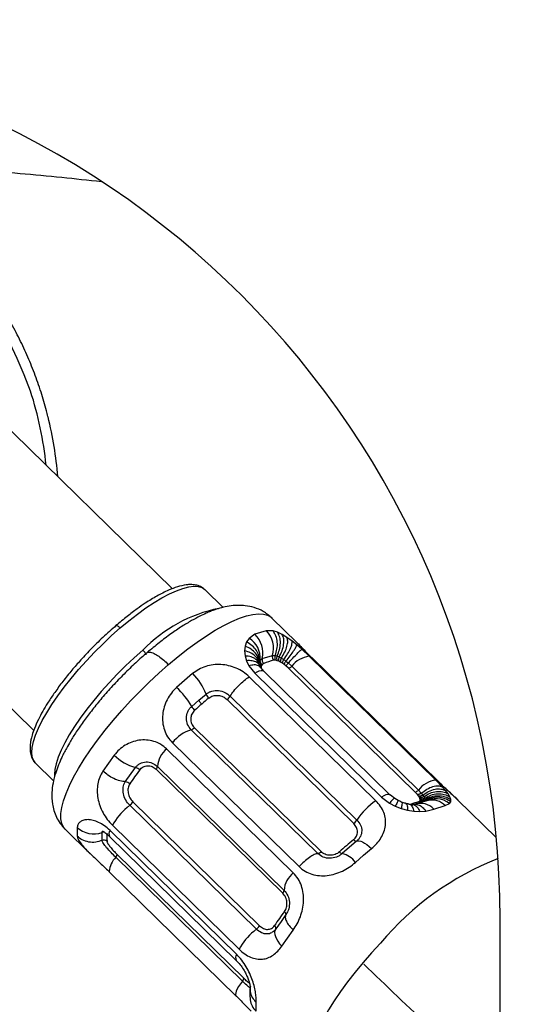
# Model space of a CAD drawing. Units: millimetres. Extents: x -67 to 1577, y 180 to 924.
# Drawn here: x 1319 to 1342, y 712 to 757 of the extents above; entities that cross this region are included whole.
import ezdxf

# ---------------------------------------------------------------- set-up
doc = ezdxf.new("R2010")
doc.units = ezdxf.units.MM
doc.header["$PDSIZE"] = -1
doc.styles.add('SLDTEXTSTYLE0', font='TXT', dxfattribs={"width": 0.605})
doc.dimstyles.new('SLDDIMSTYLE0', dxfattribs={"dimtxt": 25, "dimasz": 25, "dimexe": 0, "dimexo": 0.0625, "dimgap": 6.25, "dimtad": 1, "dimdec": 0, "dimrnd": 1e-09, "dimzin": 12, "dimdsep": 46, "dimtxsty": 'SLDTEXTSTYLE0', "dimsah": 1, "dimcen": 0.09, "dimadec": 0, "dimazin": 3, "dimtfac": 1, "dimtofl": 0, "dimtmove": 0, "dimatfit": 3, "dimfxl": 0, "dimfrac": 2, "dimtolj": 1, "dimtzin": 12, "dimarcsym": 0})

# ---------------------------------------------------------------- blocks, each defined once
blk = doc.blocks.new('_D_4')
at = {"color": 0, "linetype": 'Continuous', "lineweight": -2}
for p, q in [((1210.749, 679.88), (1210.749, 824.529)), ((1235.749, 824.529), (1365.749, 824.529)), ((1390.749, 679.88), (1390.749, 824.529))]:
    blk.add_line(p, q, dxfattribs=at)
at = {"color": 0}
for points in [[(1235.749, 828.696), (1235.749, 820.363), (1210.749, 824.529)], [(1365.749, 820.363), (1365.749, 828.696), (1390.749, 824.529)]]:
    blk.add_solid(points, dxfattribs=at)
at = {"layer": 'Defpoints', "color": 0}
for p in [(1390.749, 824.529), (1210.749, 679.817), (1390.749, 679.817)]:
    blk.add_point(p, dxfattribs=at)
at = {"color": 0, "insert": (1300.749, 855.779), "char_height": 25, "attachment_point": 2, "style": 'SLDTEXTSTYLE0'}
blk.add_mtext('\\A1;180', dxfattribs=at)
blk = doc.blocks.new('_D_5')
at = {"color": 0, "linetype": 'Continuous', "lineweight": -2}
for p, q in [((1190.749, 679.88), (1190.749, 892.126)), ((1215.749, 892.126), (1385.749, 892.126)), ((1410.749, 679.88), (1410.749, 892.126))]:
    blk.add_line(p, q, dxfattribs=at)
at = {"color": 0}
for points in [[(1215.749, 896.293), (1215.749, 887.959), (1190.749, 892.126)], [(1385.749, 887.959), (1385.749, 896.293), (1410.749, 892.126)]]:
    blk.add_solid(points, dxfattribs=at)
at = {"layer": 'Defpoints', "color": 0}
for p in [(1410.749, 892.126), (1190.749, 679.817), (1410.749, 679.817)]:
    blk.add_point(p, dxfattribs=at)
at = {"color": 0, "insert": (1300.749, 923.376), "char_height": 25, "attachment_point": 2, "style": 'SLDTEXTSTYLE0'}
blk.add_mtext('\\A1;220', dxfattribs=at)

msp = doc.modelspace()

# ---------------------------------------------------------------- linework, layer by layer
at = {"linetype": 'Continuous'}
for p, q in [((1325.892, 730.807), (1314.838, 741.619)), ((1308.545, 735.185), (1319.597, 724.375)), ((1328.188, 729.961), (1327.368, 730.763)), ((1331.529, 728.372), (1330.395, 729.481)), ((1329.632, 728.745), (1329.364, 728.559)), ((1330.146, 728.905), (1329.632, 728.745)), ((1330.449, 728.898), (1330.146, 728.905)), ((1330.655, 728.832), (1330.449, 728.898)), ((1330.867, 728.728), (1330.655, 728.832)), ((1331.083, 728.595), (1330.867, 728.728)), ((1329.184, 728.203), (1329.16, 727.995)), ((1329.252, 728.394), (1329.184, 728.203)), ((1329.364, 728.559), (1329.252, 728.394)), ((1331.312, 728.429), (1331.083, 728.595)), ((1331.525, 728.257), (1331.312, 728.429)), ((1331.75, 728.061), (1331.525, 728.257)), ((1331.528, 728.371), (1331.54, 728.359)), ((1329.16, 727.995), (1329.181, 727.764)), ((1329.181, 727.764), (1329.244, 727.546)), ((1329.961, 727.642), (1330.421, 727.785)), ((1330.421, 727.785), (1330.546, 727.784)), ((1330.546, 727.784), (1330.635, 727.76)), ((1330.635, 727.76), (1330.73, 727.719)), ((1332.086, 727.746), (1331.75, 728.061)), ((1337.83, 722.127), (1332.086, 727.746)), ((1329.244, 727.546), (1329.358, 727.314)), ((1329.358, 727.314), (1329.625, 726.979)), ((1329.786, 727.471), (1329.784, 727.49)), ((1329.822, 727.506), (1329.86, 727.571)), ((1329.891, 727.233), (1329.836, 727.332)), ((1329.86, 727.571), (1329.961, 727.642)), ((1329.925, 727.323), (1329.912, 727.269)), ((1329.952, 727.37), (1329.925, 727.323)), ((1330.026, 727.421), (1329.952, 727.37)), ((1330.571, 727.563), (1330.477, 727.562)), ((1330.64, 727.546), (1330.571, 727.563)), ((1330.713, 727.518), (1330.64, 727.546)), ((1330.79, 727.481), (1330.713, 727.518)), ((1330.873, 727.432), (1330.79, 727.481)), ((1330.951, 727.379), (1330.873, 727.432)), ((1331.034, 727.316), (1330.951, 727.379)), ((1331.155, 727.208), (1331.034, 727.316)), ((1331.035, 727.526), (1331.141, 727.441)), ((1331.141, 727.441), (1331.297, 727.298)), ((1337.041, 721.68), (1331.297, 727.298)), ((1332.193, 727.696), (1337.938, 722.078)), ((1332.193, 727.696), (1332.211, 727.683)), ((1337.955, 722.065), (1332.211, 727.683)), ((1326.805, 726.958), (1326.441, 726.654)), ((1329.625, 726.979), (1335.369, 721.361)), ((1330.028, 727.07), (1329.891, 727.234)), ((1329.912, 727.269), (1329.913, 727.208)), ((1335.77, 721.455), (1330.026, 727.073)), ((1331.155, 727.208), (1336.899, 721.589)), ((1326.441, 726.654), (1326.078, 726.334)), ((1335.11, 721.197), (1329.366, 726.816)), ((1327.086, 725.757), (1327.411, 726.03)), ((1326.761, 725.472), (1327.086, 725.757)), ((1328.369, 725.784), (1334.113, 720.166)), ((1334.255, 720.32), (1328.511, 725.938)), ((1326.74, 724.417), (1332.484, 718.799)), ((1332.626, 718.888), (1326.881, 724.506)), ((1325.885, 723.825), (1331.629, 718.207)), ((1331.37, 717.926), (1325.626, 723.544)), ((1319.676, 722.899), (1319.657, 722.919)), ((1319.676, 722.899), (1320.498, 722.095)), ((1323.252, 723.264), (1322.738, 722.541)), ((1323.751, 722.055), (1324.211, 722.702)), ((1325.148, 722.623), (1330.892, 717.005)), ((1330.949, 717.132), (1325.205, 722.75)), ((1338.123, 721.828), (1337.83, 722.127)), ((1337.955, 722.065), (1337.938, 722.078)), ((1337.964, 722.054), (1337.955, 722.065)), ((1337.001, 721.479), (1336.899, 721.589)), ((1337.041, 721.68), (1337.175, 721.538)), ((1337.175, 721.538), (1337.244, 721.452)), ((1338.277, 721.653), (1338.123, 721.828)), ((1338.39, 721.506), (1338.277, 721.653)), ((1338.475, 721.365), (1338.39, 721.506)), ((1329.84, 715.525), (1324.095, 721.143)), ((1335.369, 721.361), (1335.73, 721.082)), ((1335.73, 721.082), (1335.996, 720.942)), ((1335.972, 721.293), (1335.773, 721.452)), ((1336.128, 721.204), (1335.971, 721.294)), ((1336.754, 721.031), (1336.613, 721.046)), ((1336.949, 721.048), (1336.858, 721.03)), ((1337.483, 721.211), (1336.949, 721.048)), ((1337.052, 721.412), (1337.001, 721.479)), ((1337.103, 721.174), (1337.042, 721.141)), ((1337.088, 721.353), (1337.052, 721.412)), ((1337.113, 721.296), (1337.088, 721.353)), ((1337.121, 721.207), (1337.103, 721.174)), ((1337.124, 721.248), (1337.113, 721.296)), ((1337.121, 721.207), (1337.124, 721.248)), ((1337.347, 721.248), (1337.346, 721.196)), ((1338.257, 720.972), (1338.459, 721.064)), ((1338.459, 721.064), (1338.512, 721.147)), ((1338.516, 721.248), (1338.475, 721.365)), ((1338.512, 721.147), (1338.516, 721.248)), ((1340.577, 719.522), (1338.835, 721.226)), ((1323.953, 720.989), (1329.697, 715.371)), ((1335.996, 720.942), (1336.26, 720.842)), ((1336.26, 720.842), (1336.553, 720.766)), ((1336.553, 720.766), (1336.833, 720.723)), ((1336.859, 721.03), (1336.753, 721.031)), ((1336.833, 720.723), (1337.109, 720.71)), ((1337.109, 720.71), (1337.374, 720.726)), ((1337.374, 720.726), (1337.743, 720.812)), ((1337.743, 720.812), (1338.257, 720.972)), ((1321.025, 719.901), (1322.159, 718.792)), ((1321.566, 719.987), (1321.566, 719.588)), ((1322.694, 719.395), (1322.694, 719.751)), ((1328.801, 714.229), (1323.057, 719.847)), ((1323.164, 720.081), (1328.908, 714.463)), ((1323.039, 719.576), (1328.784, 713.957)), ((1334.234, 719.357), (1333.584, 718.799)), ((1334.554, 718.72), (1334.917, 719.025)), ((1323.317, 718.632), (1329.061, 713.014)), ((1329.121, 713.143), (1323.377, 718.761)), ((1334.19, 718.4), (1334.554, 718.72)), ((1323.039, 717.953), (1328.783, 712.335)), ((1331.108, 716.152), (1331.033, 716.029)), ((1330.817, 715.725), (1330.574, 715.382)), ((1331.033, 716.029), (1330.817, 715.725)), ((1340.749, 615.817), (1340.749, 715.817)), ((1330.539, 715.313), (1330.49, 715.283)), ((1330.849, 714.608), (1331.363, 715.331)), ((1328.783, 712.335), (1328.801, 712.322)), ((1328.801, 712.322), (1328.957, 712.166)), ((1329.678, 711.655), (1329.678, 712.053))]:
    msp.add_line(p, q, dxfattribs=at)
at = {"linetype": 'Continuous', "flags": 128}
for points in [[(1323.522, 729.029), (1323.916, 729.357), (1324.305, 729.66), (1324.687, 729.935), (1325.058, 730.181), (1325.414, 730.395), (1325.752, 730.574), (1326.068, 730.717), (1326.36, 730.823), (1326.624, 730.891), (1326.859, 730.919), (1327.061, 730.908), (1327.23, 730.857), (1327.356, 730.774)], [(1327.356, 730.774), (1327.362, 730.768), (1327.368, 730.763)], [(1325.711, 727.369), (1326.149, 727.734), (1326.584, 728.076), (1327.011, 728.389), (1327.428, 728.674), (1327.832, 728.926), (1328.218, 729.144), (1328.584, 729.326), (1328.927, 729.471), (1329.244, 729.577), (1329.533, 729.644), (1329.79, 729.671), (1330.015, 729.658), (1330.206, 729.605), (1330.36, 729.512), (1330.395, 729.481)], [(1319.657, 722.919), (1319.586, 723.021), (1319.528, 723.185), (1319.509, 723.384), (1319.528, 723.616), (1319.586, 723.879), (1319.682, 724.17), (1319.815, 724.487), (1319.983, 724.827), (1320.185, 725.186), (1320.42, 725.561), (1320.685, 725.948), (1320.976, 726.343), (1321.293, 726.744), (1321.631, 727.145), (1321.987, 727.543), (1322.357, 727.934), (1322.739, 728.315), (1323.129, 728.681), (1323.522, 729.029)], [(1324.548, 728.026), (1324.155, 727.678), (1323.765, 727.311), (1323.383, 726.931), (1323.012, 726.54), (1322.656, 726.141), (1322.319, 725.74), (1322.002, 725.34), (1321.71, 724.945), (1321.446, 724.557), (1321.211, 724.183), (1321.009, 723.824), (1320.84, 723.484), (1320.708, 723.167), (1320.612, 722.875), (1320.554, 722.612), (1320.535, 722.38), (1320.538, 722.299)], [(1321.025, 719.901), (1320.944, 720.001), (1320.866, 720.17), (1320.827, 720.375), (1320.827, 720.616), (1320.866, 720.889), (1320.944, 721.192), (1321.061, 721.524), (1321.215, 721.882), (1321.406, 722.262), (1321.631, 722.661), (1321.888, 723.077), (1322.177, 723.506), (1322.494, 723.944), (1322.837, 724.389), (1323.203, 724.836), (1323.59, 725.281), (1323.993, 725.722), (1324.41, 726.155), (1324.838, 726.576), (1325.273, 726.981), (1325.711, 727.369)], [(1329.625, 726.979), (1329.73, 727.038), (1329.824, 727.078), (1329.905, 727.099), (1329.97, 727.099), (1330.018, 727.08), (1330.03, 727.068)], [(1335.772, 721.452), (1335.762, 721.462), (1335.714, 721.481), (1335.649, 721.481), (1335.569, 721.46), (1335.474, 721.42), (1335.369, 721.361)], [(1334.234, 719.357), (1334.224, 719.353), (1334.211, 719.353), (1334.196, 719.357), (1334.179, 719.364), (1334.161, 719.374), (1334.141, 719.388), (1334.12, 719.405), (1334.099, 719.425)], [(1334.234, 719.357), (1334.284, 719.378), (1334.348, 719.38), (1334.425, 719.363), (1334.511, 719.328), (1334.606, 719.275), (1334.706, 719.206), (1334.811, 719.122), (1334.917, 719.025)], [(1323.039, 717.953), (1323.023, 717.975), (1323.02, 717.982)], [(1331.033, 716.029), (1331.038, 716.041), (1331.039, 716.055), (1331.037, 716.071), (1331.03, 716.089), (1331.019, 716.108), (1331.005, 716.129), (1330.988, 716.15), (1330.969, 716.17)], [(1330.574, 715.382), (1330.58, 715.397), (1330.583, 715.413), (1330.582, 715.431), (1330.576, 715.451), (1330.567, 715.472), (1330.554, 715.494), (1330.537, 715.515), (1330.518, 715.536)], [(1330.574, 715.382), (1330.539, 715.31), (1330.524, 715.227), (1330.53, 715.134), (1330.557, 715.034), (1330.603, 714.928), (1330.668, 714.821), (1330.751, 714.713), (1330.849, 714.608)], [(1335.322, 714.735), (1334.922, 714.301), (1334.539, 713.862), (1334.175, 713.421), (1333.833, 712.983), (1333.516, 712.549), (1333.226, 712.124), (1332.965, 711.711), (1332.736, 711.313), (1332.541, 710.934), (1332.38, 710.576), (1332.255, 710.242), (1332.167, 709.935), (1332.117, 709.657), (1332.106, 709.41), (1332.132, 709.196), (1332.197, 709.017), (1332.299, 708.875), (1332.438, 708.77), (1332.612, 708.703), (1332.792, 708.676)], [(1329.061, 713.014), (1328.969, 712.893), (1328.891, 712.776), (1328.829, 712.666), (1328.785, 712.567), (1328.759, 712.48), (1328.753, 712.41), (1328.767, 712.356), (1328.783, 712.335)]]:
    msp.add_lwpolyline(points, dxfattribs=at)
at = {"linetype": 'Continuous'}
for centre, radius, start, end in [((1300.749, 715.817), 40, 0, 180), ((1301.182, 733.195), 19.416, 19.7722, 93.3557), ((1303.692, 734.693), 16.557, 5.9693, 17.8322), ((1303.837, 734.504), 16.911, 4.7168, 14.0079), ((1329.31, 723.422), 6.624, 101.4223, 135.9651), ((1328.8, 727.896), 1.188, 347.6556, 45.5922), ((1329.354, 728.117), 1.118, 342.7456, 44.8625), ((1328.819, 727.667), 1.046, 354.7396, 58.6169), ((1330.636, 727.72), 0.224, 163.0611, 224.9911), ((1332.235, 726.564), 1.19, 97.1628, 141.9397), ((1330.192, 727.59), 0.237, 167.2832, 225.4291), ((1331.325, 724.044), 3.619, 103.5516, 111.0329), ((1331.061, 727.513), 0.319, 287.1993, 317.8408), ((1325.19, 725.242), 2.357, 19.5437, 46.7381), ((1323.501, 723.593), 3.763, 29.9615, 46.7689), ((1327.862, 726.196), 0.48, 200.2496, 226.9187), ((1340.876, 709.678), 20.962, 130.6698, 131.8288), ((1340.17, 710.5), 19.879, 129.47, 130.6709), ((1327.989, 726.274), 0.62, 307.7908, 327.2102), ((1327.396, 725.826), 0.727, 209.198, 226.6019), ((1327.308, 722.683), 1.824, 108.1323, 141.2634), ((1326.653, 724.713), 0.308, 286.3676, 317.7916), ((1326.357, 722.648), 1.156, 129.206, 174.9223), ((1324.741, 724.707), 2.074, 224.0965, 255.1885), ((1337.385, 712.886), 16.209, 143.2163, 145.9676), ((1324.111, 722.306), 0.409, 44.284, 75.8616), ((1325.026, 722.755), 0.18, 312.7811, 358.5849), ((1323.714, 721.723), 0.334, 44.369, 83.6319), ((1337.979, 720.946), 1.19, 97.1628, 141.9397), ((1336.805, 721.894), 0.319, 287.1993, 317.8408), ((1323.573, 721.483), 0.623, 307.5403, 326.895), ((1336.818, 718.677), 3.045, 124.1214, 147.3359), ((1337.828, 717.842), 3.391, 103.4098, 109.2275), ((1337.16, 720.295), 0.779, 41.5946, 111.2462), ((1337.171, 721.271), 0.183, 225.2229, 251.5497), ((1337.826, 720.295), 0.996, 50.5492, 120.2937), ((1337.651, 720.382), 0.846, 44.2009, 101.4155), ((1325.613, 718.742), 2.791, 129.7046, 151.3266), ((1325.665, 718.757), 2.813, 127.4797, 130.7106), ((1333.733, 720.656), 0.62, 307.7908, 327.2102), ((1322.32, 720.777), 1.092, 226.3553, 290.0492), ((1322.77, 719.545), 0.22, 76.7862, 110.1357), ((1324.378, 719.53), 1.468, 173.1574, 186.8203), ((1323.27, 719.697), 0.261, 144.8841, 207.7664), ((1322.777, 719.204), 0.208, 46.6535, 113.5529), ((1347.088, 703.66), 20.427, 129.4861, 131.8441), ((1332.398, 719.095), 0.308, 286.3676, 317.7916), ((1333.62, 718.991), 0.195, 215.5183, 259.2438), ((1323.995, 717.929), 0.977, 133.9797, 176.9347), ((1323.188, 718.771), 0.189, 312.9575, 357.1605), ((1333.371, 717.815), 1.007, 35.5869, 77.8119), ((1345.57, 706.125), 13.385, 111.548, 139.9651), ((1332.101, 717.03), 1.156, 129.206, 174.9223), ((1330.77, 717.137), 0.18, 312.7807, 358.585), ((1343.95, 706.465), 16.209, 143.2163, 145.9676), ((1331.357, 713.123), 2.791, 129.7046, 151.3266), ((1331.409, 713.138), 2.813, 127.4797, 130.7106), ((1329.318, 715.865), 0.623, 307.5403, 326.895), ((1329.013, 714.079), 0.26, 144.8143, 208.0649), ((1517.099, 902.502), 262.548, 225.95293, 227.80256), ((1328.932, 713.152), 0.189, 312.9573, 357.161), ((1330.3, 712.297), 0.894, 188.594, 225.8807)]:
    msp.add_arc(centre, radius, start, end, dxfattribs=at)
for points, knots in [([(1320.238, 738.616), (1320.217, 738.703), (1320.131, 739.074), (1319.973, 739.591), (1319.736, 740.299), (1319.467, 741.004), (1319.105, 741.824), (1318.702, 742.627), (1318.256, 743.411), (1317.77, 744.175), (1317.244, 744.916), (1316.681, 745.633), (1316.08, 746.324), (1315.444, 746.988), (1314.774, 747.624), (1314.071, 748.229), (1313.337, 748.802), (1312.574, 749.342), (1311.784, 749.847), (1310.968, 750.318), (1310.128, 750.751), (1309.267, 751.147), (1308.386, 751.504), (1307.487, 751.822), (1306.572, 752.1), (1305.644, 752.338), (1304.705, 752.534), (1303.756, 752.688), (1302.801, 752.8), (1301.84, 752.869), (1300.877, 752.897), (1299.915, 752.878), (1299.233, 752.846), (1298.875, 752.807), (1298.836, 752.803)], [0, 0, 0, 0, 0.010171, 0.042874, 0.060672, 0.094013, 0.127359, 0.16071, 0.194066, 0.227427, 0.260793, 0.294165, 0.327542, 0.360925, 0.394312, 0.427705, 0.461103, 0.494505, 0.527911, 0.561321, 0.594735, 0.628152, 0.661572, 0.694995, 0.72842, 0.761847, 0.795275, 0.828706, 0.862137, 0.89557, 0.929003, 0.962437, 0.995871, 1, 1, 1, 1]), ([(1322.671, 749.258), (1322.07, 749.324), (1320.216, 749.528), (1316.692, 749.822), (1313.481, 750.062), (1311.525, 750.141), (1311.239, 750.153)], [0, 0, 0, 0, 0.158891, 0.490236, 0.925278, 1, 1, 1, 1]), ([(1327.349, 730.776), (1327.289, 730.824), (1327.172, 730.917), (1326.949, 730.983), (1326.727, 731.002), (1326.459, 730.982), (1326.128, 730.906), (1325.766, 730.767), (1325.453, 730.62), (1325.19, 730.479), (1324.926, 730.324), (1324.628, 730.135), (1324.265, 729.884), (1323.821, 729.551), (1323.498, 729.28), (1323.328, 729.138)], [0, 0, 0, 0, 0.078136, 0.155059, 0.223046, 0.28274, 0.392059, 0.492035, 0.554489, 0.614206, 0.671618, 0.729057, 0.806289, 0.898452, 1, 1, 1, 1]), ([(1330.394, 729.481), (1330.27, 729.587), (1330.031, 729.788), (1329.609, 729.963), (1329.211, 730.047), (1328.823, 730.062), (1328.47, 730.027), (1328.125, 729.953), (1327.845, 729.867), (1327.61, 729.779), (1327.383, 729.684), (1327.102, 729.552), (1326.74, 729.358), (1326.307, 729.096), (1325.815, 728.763), (1325.285, 728.368), (1324.923, 728.065), (1324.741, 727.913)], [0, 0, 0, 0, 0.082164, 0.15727, 0.224335, 0.283162, 0.350396, 0.409641, 0.462063, 0.497338, 0.535617, 0.589085, 0.656063, 0.733842, 0.819283, 0.909067, 1, 1, 1, 1]), ([(1323.328, 729.138), (1323.128, 728.961), (1322.733, 728.612), (1322.176, 728.06), (1321.693, 727.541), (1321.257, 727.036), (1320.866, 726.545), (1320.512, 726.059), (1320.231, 725.634), (1319.995, 725.239), (1319.793, 724.855), (1319.632, 724.491), (1319.54, 724.225), (1319.495, 724.058), (1319.473, 723.964), (1319.453, 723.866), (1319.434, 723.732), (1319.424, 723.551), (1319.444, 723.332), (1319.51, 723.106), (1319.606, 722.99), (1319.654, 722.931)], [0, 0, 0, 0, 0.083564, 0.164204, 0.237558, 0.299394, 0.370758, 0.437859, 0.500319, 0.552319, 0.611473, 0.676333, 0.730496, 0.75177, 0.769056, 0.784196, 0.808099, 0.84265, 0.887947, 0.943866, 1, 1, 1, 1]), ([(1323.331, 729.135), (1323.333, 729.137), (1323.339, 729.152), (1323.385, 729.136), (1323.453, 729.094), (1323.5, 729.05), (1323.522, 729.029)], [0, 0, 0, 0, 0.07413, 0.444824, 0.733224, 1, 1, 1, 1]), ([(1330.546, 727.784), (1330.579, 727.88), (1330.646, 728.075), (1330.654, 728.387), (1330.593, 728.678), (1330.496, 728.826), (1330.449, 728.898)], [0, 0, 0, 0, 0.243934, 0.5, 0.756066, 1, 1, 1, 1]), ([(1330.635, 727.76), (1330.675, 727.853), (1330.757, 728.045), (1330.796, 728.347), (1330.768, 728.627), (1330.692, 728.764), (1330.655, 728.832)], [0, 0, 0, 0, 0.243833, 0.500011, 0.756184, 1, 1, 1, 1]), ([(1330.73, 727.719), (1330.777, 727.811), (1330.873, 727.997), (1330.942, 728.285), (1330.948, 728.546), (1330.894, 728.668), (1330.867, 728.728)], [0, 0, 0, 0, 0.2436974, 0.5000165, 0.7563268, 1, 1, 1, 1]), ([(1329.804, 727.431), (1329.802, 727.509), (1329.799, 727.665), (1329.669, 727.889), (1329.465, 728.081), (1329.278, 728.163), (1329.184, 728.203)], [0, 0, 0, 0, 0.249979, 0.499978, 0.749985, 1, 1, 1, 1]), ([(1329.822, 727.506), (1329.823, 727.59), (1329.825, 727.757), (1329.708, 728.009), (1329.518, 728.235), (1329.341, 728.341), (1329.252, 728.394)], [0, 0, 0, 0, 0.249986, 0.499985, 0.74999, 1, 1, 1, 1]), ([(1330.828, 727.666), (1330.883, 727.757), (1330.993, 727.937), (1331.091, 728.204), (1331.13, 728.439), (1331.099, 728.543), (1331.083, 728.595)], [0, 0, 0, 0, 0.25001, 0.500013, 0.75001, 1, 1, 1, 1]), ([(1330.935, 727.598), (1330.996, 727.685), (1331.12, 727.858), (1331.248, 728.102), (1331.324, 728.307), (1331.316, 728.388), (1331.312, 728.429)], [0, 0, 0, 0, 0.250011, 0.500015, 0.750011, 1, 1, 1, 1]), ([(1331.035, 727.526), (1331.102, 727.609), (1331.237, 727.775), (1331.394, 727.995), (1331.502, 728.171), (1331.517, 728.228), (1331.525, 728.257)], [0, 0, 0, 0, 0.250007, 0.50001, 0.750007, 1, 1, 1, 1]), ([(1332.196, 727.69), (1332.141, 727.745), (1332.018, 727.871), (1331.84, 728.054), (1331.664, 728.236), (1331.57, 728.33), (1331.522, 728.379)], [0, 0, 0, 0, 0.202776, 0.456614, 0.721064, 1, 1, 1, 1]), ([(1331.54, 728.359), (1331.559, 728.341), (1331.616, 728.285), (1331.755, 728.139), (1331.953, 727.934), (1332.113, 727.775), (1332.193, 727.696)], [0, 0, 0, 0, 0.134112, 0.421671, 0.711303, 1, 1, 1, 1]), ([(1324.741, 727.913), (1324.567, 727.76), (1324.214, 727.449), (1323.687, 726.939), (1323.174, 726.404), (1322.693, 725.862), (1322.261, 725.336), (1321.87, 724.82), (1321.538, 724.34), (1321.274, 723.921), (1321.093, 723.602), (1320.966, 723.361), (1320.845, 723.113), (1320.716, 722.818), (1320.577, 722.438), (1320.465, 722.008), (1320.406, 721.543), (1320.424, 721.119), (1320.509, 720.746), (1320.624, 720.448), (1320.791, 720.155), (1320.947, 719.987), (1321.026, 719.9)], [0, 0, 0, 0, 0.0628974, 0.1276475, 0.1929856, 0.2574375, 0.319424, 0.3773825, 0.4396008, 0.491902, 0.5327288, 0.5611839, 0.5855491, 0.6281617, 0.6741973, 0.7314829, 0.7839141, 0.8460445, 0.8810841, 0.9186293, 0.9584064, 1, 1, 1, 1]), ([(1324.548, 728.026), (1324.567, 728.006), (1324.608, 727.963), (1324.654, 727.897), (1324.68, 727.844), (1324.683, 727.823), (1324.685, 727.812)], [0, 0, 0, 0, 0.270261, 0.562429, 0.789736, 1, 1, 1, 1]), ([(1324.725, 727.898), (1324.761, 727.919), (1324.835, 727.96), (1325.036, 727.89), (1325.261, 727.754), (1325.484, 727.582), (1325.637, 727.438), (1325.711, 727.369)], [0, 0, 0, 0, 0.230241, 0.46868, 0.654352, 0.832767, 1, 1, 1, 1]), ([(1329.784, 727.49), (1329.782, 727.514), (1329.773, 727.609), (1329.656, 727.757), (1329.448, 727.914), (1329.256, 727.968), (1329.16, 727.995)], [0, 0, 0, 0, 0.099197, 0.399457, 0.699725, 1, 1, 1, 1]), ([(1329.798, 727.414), (1329.797, 727.425), (1329.788, 727.5), (1329.675, 727.611), (1329.469, 727.729), (1329.277, 727.753), (1329.181, 727.764)], [0, 0, 0, 0, 0.051222, 0.367472, 0.683731, 1, 1, 1, 1]), ([(1330.546, 727.784), (1330.54, 727.764), (1330.528, 727.724), (1330.53, 727.662), (1330.543, 727.605), (1330.562, 727.576), (1330.571, 727.563)], [0, 0, 0, 0, 0.25551, 0.515297, 0.766897, 1, 1, 1, 1]), ([(1330.635, 727.76), (1330.629, 727.74), (1330.615, 727.701), (1330.611, 727.64), (1330.619, 727.586), (1330.633, 727.559), (1330.64, 727.546)], [0, 0, 0, 0, 0.256577, 0.516505, 0.767615, 1, 1, 1, 1]), ([(1331.141, 727.441), (1331.212, 727.517), (1331.358, 727.675), (1331.547, 727.872), (1331.691, 728.014), (1331.731, 728.045), (1331.75, 728.061)], [0, 0, 0, 0, 0.243151, 0.500009, 0.756862, 1, 1, 1, 1]), ([(1329.366, 726.816), (1329.278, 726.893), (1329.102, 727.047), (1328.781, 727.216), (1328.438, 727.33), (1328.084, 727.381), (1327.733, 727.367), (1327.396, 727.291), (1327.08, 727.158), (1326.897, 727.025), (1326.805, 726.958)], [0, 0, 0, 0, 0.1252906, 0.250329, 0.3746399, 0.499952, 0.6253363, 0.7495542, 0.8747629, 1, 1, 1, 1]), ([(1329.836, 727.331), (1329.836, 727.331), (1329.828, 727.391), (1329.72, 727.473), (1329.52, 727.554), (1329.334, 727.549), (1329.244, 727.546)], [0, 0, 0, 0, 0.000708, 0.339741, 0.67878, 1, 1, 1, 1]), ([(1329.886, 727.228), (1329.859, 727.262), (1329.801, 727.334), (1329.612, 727.365), (1329.441, 727.331), (1329.358, 727.314)], [0, 0, 0, 0, 0.305679, 0.662355, 1, 1, 1, 1]), ([(1329.805, 727.416), (1329.802, 727.429), (1329.796, 727.456), (1329.795, 727.48), (1329.795, 727.492)], [0, 0, 0, 0, 0.498762, 1, 1, 1, 1]), ([(1329.804, 727.431), (1329.806, 727.444), (1329.81, 727.471), (1329.818, 727.494), (1329.822, 727.506)], [0, 0, 0, 0, 0.495587, 1, 1, 1, 1]), ([(1329.835, 727.332), (1329.829, 727.347), (1329.817, 727.376), (1329.809, 727.403), (1329.805, 727.416)], [0, 0, 0, 0, 0.502087, 1, 1, 1, 1]), ([(1329.822, 727.506), (1329.822, 727.489), (1329.821, 727.453), (1329.842, 727.401), (1329.877, 727.355), (1329.909, 727.334), (1329.925, 727.323)], [0, 0, 0, 0, 0.256544, 0.516482, 0.767603, 1, 1, 1, 1]), ([(1329.841, 727.323), (1329.849, 727.314), (1329.868, 727.292), (1329.896, 727.277), (1329.912, 727.269)], [0, 0, 0, 0, 0.431632, 1, 1, 1, 1]), ([(1329.86, 727.571), (1329.859, 727.552), (1329.856, 727.515), (1329.874, 727.458), (1329.907, 727.407), (1329.937, 727.382), (1329.952, 727.37)], [0, 0, 0, 0, 0.255507, 0.515294, 0.766895, 1, 1, 1, 1]), ([(1330.73, 727.719), (1330.722, 727.701), (1330.707, 727.662), (1330.698, 727.605), (1330.699, 727.555), (1330.709, 727.53), (1330.713, 727.518)], [0, 0, 0, 0, 0.257753, 0.517814, 0.768376, 1, 1, 1, 1]), ([(1330.73, 727.719), (1330.746, 727.711), (1330.778, 727.695), (1330.812, 727.676), (1330.828, 727.666)], [0, 0, 0, 0, 0.498032, 1, 1, 1, 1]), ([(1330.828, 727.666), (1330.82, 727.648), (1330.802, 727.612), (1330.788, 727.559), (1330.783, 727.513), (1330.788, 727.491), (1330.79, 727.481)], [0, 0, 0, 0, 0.258928, 0.519103, 0.769116, 1, 1, 1, 1]), ([(1330.828, 727.666), (1330.846, 727.656), (1330.881, 727.634), (1330.917, 727.61), (1330.935, 727.598)], [0, 0, 0, 0, 0.504478, 1, 1, 1, 1]), ([(1330.935, 727.598), (1330.925, 727.581), (1330.906, 727.547), (1330.885, 727.499), (1330.874, 727.459), (1330.873, 727.441), (1330.873, 727.432)], [0, 0, 0, 0, 0.260066, 0.52034, 0.769818, 1, 1, 1, 1]), ([(1330.935, 727.598), (1330.951, 727.587), (1330.985, 727.564), (1331.018, 727.539), (1331.035, 727.526)], [0, 0, 0, 0, 0.498541, 1, 1, 1, 1]), ([(1331.035, 727.526), (1331.024, 727.51), (1331.002, 727.478), (1330.976, 727.435), (1330.958, 727.4), (1330.953, 727.386), (1330.951, 727.379)], [0, 0, 0, 0, 0.2609505, 0.5212923, 0.7703529, 1, 1, 1, 1]), ([(1331.141, 727.441), (1331.129, 727.426), (1331.104, 727.396), (1331.073, 727.359), (1331.048, 727.331), (1331.038, 727.321), (1331.034, 727.316)], [0, 0, 0, 0, 0.261646, 0.522037, 0.770768, 1, 1, 1, 1]), ([(1328.511, 725.938), (1328.562, 726.015), (1328.667, 726.172), (1328.89, 726.422), (1329.135, 726.653), (1329.291, 726.762), (1329.366, 726.816)], [0, 0, 0, 0, 0.243079, 0.5, 0.756921, 1, 1, 1, 1]), ([(1326.078, 726.334), (1325.995, 726.25), (1325.828, 726.083), (1325.64, 725.78), (1325.505, 725.453), (1325.436, 725.104), (1325.435, 724.75), (1325.51, 724.405), (1325.655, 724.084), (1325.808, 723.911), (1325.885, 723.825)], [0, 0, 0, 0, 0.125665, 0.250487, 0.376415, 0.499954, 0.625468, 0.750535, 0.87544, 1, 1, 1, 1]), ([(1327.411, 726.03), (1327.451, 726.059), (1327.53, 726.115), (1327.716, 726.186), (1327.972, 726.207), (1328.278, 726.125), (1328.433, 726), (1328.511, 725.938)], [0, 0, 0, 0, 0.12576, 0.251424, 0.502046, 0.753147, 1, 1, 1, 1]), ([(1327.534, 725.846), (1327.564, 725.867), (1327.624, 725.911), (1327.765, 725.965), (1327.959, 725.983), (1328.192, 725.925), (1328.31, 725.831), (1328.369, 725.784)], [0, 0, 0, 0, 0.125697, 0.251556, 0.500884, 0.750363, 1, 1, 1, 1]), ([(1327.215, 725.578), (1327.2, 725.593), (1327.168, 725.626), (1327.129, 725.678), (1327.101, 725.723), (1327.091, 725.746), (1327.086, 725.757)], [0, 0, 0, 0, 0.273839, 0.56116, 0.785722, 1, 1, 1, 1]), ([(1326.74, 724.417), (1326.679, 724.493), (1326.556, 724.645), (1326.502, 724.944), (1326.556, 725.189), (1326.655, 725.364), (1326.726, 725.436), (1326.761, 725.472)], [0, 0, 0, 0, 0.24652, 0.497418, 0.747929, 0.873353, 1, 1, 1, 1]), ([(1326.896, 725.298), (1326.87, 725.272), (1326.817, 725.219), (1326.743, 725.09), (1326.701, 724.907), (1326.74, 724.682), (1326.834, 724.565), (1326.881, 724.506)], [0, 0, 0, 0, 0.1234428, 0.2474406, 0.4954845, 0.7462676, 1, 1, 1, 1]), ([(1325.626, 723.544), (1325.538, 723.619), (1325.362, 723.768), (1325.045, 723.9), (1324.709, 723.961), (1324.37, 723.946), (1324.041, 723.863), (1323.739, 723.716), (1323.466, 723.519), (1323.323, 723.349), (1323.252, 723.264)], [0, 0, 0, 0, 0.125283, 0.250311, 0.373735, 0.499971, 0.623567, 0.749589, 0.874364, 1, 1, 1, 1]), ([(1324.211, 722.702), (1324.241, 722.738), (1324.303, 722.81), (1324.459, 722.913), (1324.688, 722.974), (1324.976, 722.929), (1325.129, 722.81), (1325.205, 722.75)], [0, 0, 0, 0, 0.125684, 0.251651, 0.502482, 0.753458, 1, 1, 1, 1]), ([(1322.738, 722.541), (1322.685, 722.451), (1322.581, 722.272), (1322.495, 721.967), (1322.465, 721.644), (1322.495, 721.309), (1322.585, 720.972), (1322.732, 720.645), (1322.925, 720.337), (1323.085, 720.166), (1323.164, 720.081)], [0, 0, 0, 0, 0.125707, 0.250666, 0.375943, 0.500669, 0.626142, 0.7503, 0.875352, 1, 1, 1, 1]), ([(1323.751, 722.055), (1323.672, 722.064), (1323.51, 722.081), (1323.233, 722.188), (1322.961, 722.343), (1322.811, 722.476), (1322.738, 722.541)], [0, 0, 0, 0, 0.244003, 0.5, 0.755997, 1, 1, 1, 1]), ([(1324.404, 722.591), (1324.427, 722.618), (1324.472, 722.672), (1324.589, 722.749), (1324.758, 722.794), (1324.973, 722.76), (1325.089, 722.669), (1325.148, 722.623)], [0, 0, 0, 0, 0.125034, 0.250715, 0.500074, 0.749533, 1, 1, 1, 1]), ([(1323.953, 720.989), (1323.887, 721.066), (1323.756, 721.218), (1323.648, 721.514), (1323.639, 721.761), (1323.685, 721.94), (1323.729, 722.017), (1323.751, 722.055)], [0, 0, 0, 0, 0.249975, 0.499827, 0.749695, 0.874479, 1, 1, 1, 1]), ([(1323.953, 721.957), (1323.936, 721.928), (1323.902, 721.87), (1323.866, 721.734), (1323.869, 721.546), (1323.946, 721.319), (1324.046, 721.202), (1324.095, 721.143)], [0, 0, 0, 0, 0.1240897, 0.2482754, 0.4962937, 0.7471036, 1, 1, 1, 1]), ([(1337.938, 722.078), (1338.022, 721.996), (1338.191, 721.832), (1338.455, 721.585), (1338.676, 721.381), (1338.792, 721.266), (1338.834, 721.225)], [0, 0, 0, 0, 0.282049, 0.563521, 0.841385, 1, 1, 1, 1]), ([(1337.175, 721.538), (1337.16, 721.527), (1337.128, 721.505), (1337.079, 721.485), (1337.035, 721.475), (1337.012, 721.478), (1337.001, 721.479)], [0, 0, 0, 0, 0.261644, 0.522034, 0.770767, 1, 1, 1, 1]), ([(1337.175, 721.538), (1337.259, 721.602), (1337.432, 721.734), (1337.703, 721.851), (1337.95, 721.893), (1338.066, 721.849), (1338.123, 721.828)], [0, 0, 0, 0, 0.24314, 0.499991, 0.756848, 1, 1, 1, 1]), ([(1337.244, 721.452), (1337.331, 721.513), (1337.509, 721.636), (1337.8, 721.73), (1338.073, 721.746), (1338.21, 721.683), (1338.277, 721.653)], [0, 0, 0, 0, 0.243243, 0.49999, 0.756743, 1, 1, 1, 1]), ([(1337.294, 721.379), (1337.385, 721.437), (1337.567, 721.552), (1337.87, 721.626), (1338.16, 721.621), (1338.313, 721.544), (1338.39, 721.506)], [0, 0, 0, 0, 0.249981, 0.499979, 0.749986, 1, 1, 1, 1]), ([(1337.33, 721.307), (1337.423, 721.361), (1337.607, 721.468), (1337.92, 721.524), (1338.226, 721.499), (1338.392, 721.409), (1338.475, 721.365)], [0, 0, 0, 0, 0.249984, 0.499983, 0.749988, 1, 1, 1, 1]), ([(1338.842, 721.219), (1338.766, 721.292), (1338.618, 721.435), (1338.413, 721.626), (1338.293, 721.739), (1338.248, 721.78)], [0, 0, 0, 0, 0.397862, 0.775798, 1, 1, 1, 1]), ([(1334.917, 719.025), (1335, 719.1), (1335.167, 719.25), (1335.356, 719.508), (1335.49, 719.782), (1335.559, 720.071), (1335.56, 720.365), (1335.484, 720.66), (1335.34, 720.945), (1335.187, 721.114), (1335.11, 721.197)], [0, 0, 0, 0, 0.125665, 0.250487, 0.376416, 0.499955, 0.626146, 0.749561, 0.875174, 1, 1, 1, 1]), ([(1335.965, 721.281), (1335.961, 721.287), (1335.95, 721.306), (1335.87, 721.242), (1335.776, 721.134), (1335.73, 721.082)], [0, 0, 0, 0, 0.1897187, 0.6059719, 1, 1, 1, 1]), ([(1336.122, 721.192), (1336.124, 721.195), (1336.128, 721.205), (1336.088, 721.125), (1336.027, 721.003), (1335.996, 720.942)], [0, 0, 0, 0, 0.173359, 0.586683, 1, 1, 1, 1]), ([(1336.284, 721.135), (1336.257, 721.146), (1336.204, 721.167), (1336.152, 721.192), (1336.127, 721.204)], [0, 0, 0, 0, 0.5028383, 1, 1, 1, 1]), ([(1336.279, 721.124), (1336.285, 721.125), (1336.305, 721.129), (1336.303, 721.039), (1336.274, 720.907), (1336.26, 720.842)], [0, 0, 0, 0, 0.163162, 0.581587, 1, 1, 1, 1]), ([(1336.456, 721.08), (1336.427, 721.088), (1336.369, 721.104), (1336.311, 721.125), (1336.282, 721.136)], [0, 0, 0, 0, 0.506268, 1, 1, 1, 1]), ([(1336.453, 721.068), (1336.464, 721.068), (1336.503, 721.069), (1336.542, 720.971), (1336.549, 720.834), (1336.553, 720.766)], [0, 0, 0, 0, 0.16632, 0.583165, 1, 1, 1, 1]), ([(1336.615, 721.046), (1336.589, 721.051), (1336.536, 721.06), (1336.482, 721.073), (1336.455, 721.08)], [0, 0, 0, 0, 0.500526, 1, 1, 1, 1]), ([(1336.774, 721.004), (1336.789, 721.011), (1336.866, 721.05), (1337.022, 721.026), (1337.217, 720.929), (1337.323, 720.793), (1337.374, 720.726)], [0, 0, 0, 0, 0.073417, 0.387233, 0.70105, 1, 1, 1, 1]), ([(1337.244, 721.452), (1337.227, 721.442), (1337.194, 721.422), (1337.14, 721.406), (1337.091, 721.402), (1337.065, 721.408), (1337.052, 721.412)], [0, 0, 0, 0, 0.260917, 0.521269, 0.770341, 1, 1, 1, 1]), ([(1337.294, 721.379), (1337.276, 721.369), (1337.241, 721.35), (1337.184, 721.338), (1337.131, 721.338), (1337.102, 721.348), (1337.088, 721.353)], [0, 0, 0, 0, 0.260018, 0.520307, 0.769801, 1, 1, 1, 1]), ([(1337.24, 721.132), (1337.23, 721.131), (1337.2, 721.128), (1337.152, 721.142), (1337.119, 721.164), (1337.103, 721.174)], [0, 0, 0, 0, 0.210036, 0.620091, 1, 1, 1, 1]), ([(1337.33, 721.307), (1337.312, 721.298), (1337.276, 721.28), (1337.217, 721.271), (1337.16, 721.276), (1337.129, 721.289), (1337.113, 721.296)], [0, 0, 0, 0, 0.258888, 0.519076, 0.769102, 1, 1, 1, 1]), ([(1337.121, 721.207), (1337.137, 721.198), (1337.17, 721.178), (1337.23, 721.167), (1337.292, 721.171), (1337.328, 721.188), (1337.346, 721.196)], [0, 0, 0, 0, 0.2323855, 0.483495, 0.7434229, 1, 1, 1, 1]), ([(1337.347, 721.248), (1337.329, 721.239), (1337.293, 721.221), (1337.231, 721.215), (1337.173, 721.223), (1337.14, 721.24), (1337.124, 721.248)], [0, 0, 0, 0, 0.2577052, 0.5177802, 0.7683596, 1, 1, 1, 1]), ([(1337.244, 721.452), (1337.253, 721.44), (1337.272, 721.414), (1337.286, 721.391), (1337.294, 721.379)], [0, 0, 0, 0, 0.501459, 1, 1, 1, 1]), ([(1337.294, 721.379), (1337.301, 721.366), (1337.315, 721.342), (1337.325, 721.319), (1337.33, 721.307)], [0, 0, 0, 0, 0.495521, 1, 1, 1, 1]), ([(1337.33, 721.307), (1337.334, 721.297), (1337.342, 721.276), (1337.345, 721.257), (1337.347, 721.248)], [0, 0, 0, 0, 0.501967, 1, 1, 1, 1]), ([(1338.512, 721.147), (1338.426, 721.2), (1338.251, 721.308), (1337.936, 721.364), (1337.618, 721.335), (1337.435, 721.242), (1337.346, 721.196)], [0, 0, 0, 0, 0.243824, 0.5, 0.756176, 1, 1, 1, 1]), ([(1337.347, 721.248), (1337.44, 721.297), (1337.625, 721.397), (1337.942, 721.438), (1338.255, 721.397), (1338.429, 721.298), (1338.516, 721.248)], [0, 0, 0, 0, 0.24998, 0.499978, 0.749985, 1, 1, 1, 1]), ([(1336.614, 721.033), (1336.632, 721.033), (1336.691, 721.033), (1336.772, 720.93), (1336.813, 720.791), (1336.833, 720.723)], [0, 0, 0, 0, 0.1833318, 0.6019864, 1, 1, 1, 1]), ([(1336.755, 721.018), (1336.786, 721.019), (1336.871, 721.02), (1336.999, 720.916), (1337.073, 720.778), (1337.109, 720.71)], [0, 0, 0, 0, 0.225837, 0.622485, 1, 1, 1, 1]), ([(1323.057, 719.847), (1322.972, 719.923), (1322.803, 720.074), (1322.538, 720.225), (1322.284, 720.317), (1322.054, 720.346), (1321.858, 720.322), (1321.708, 720.249), (1321.602, 720.139), (1321.578, 720.038), (1321.566, 719.987)], [0, 0, 0, 0, 0.125283, 0.250311, 0.373735, 0.499971, 0.623567, 0.749589, 0.874364, 1, 1, 1, 1]), ([(1334.099, 719.425), (1334.125, 719.449), (1334.178, 719.498), (1334.252, 719.616), (1334.294, 719.783), (1334.255, 719.993), (1334.161, 720.108), (1334.113, 720.166)], [0, 0, 0, 0, 0.123443, 0.247441, 0.495484, 0.746268, 1, 1, 1, 1]), ([(1334.255, 720.32), (1334.316, 720.247), (1334.439, 720.098), (1334.493, 719.829), (1334.439, 719.611), (1334.34, 719.455), (1334.269, 719.39), (1334.234, 719.357)], [0, 0, 0, 0, 0.24652, 0.497418, 0.747929, 0.873353, 1, 1, 1, 1]), ([(1322.694, 719.751), (1322.698, 719.773), (1322.703, 719.802), (1322.724, 719.818), (1322.729, 719.822)], [0, 0, 0, 0, 0.75265, 1, 1, 1, 1]), ([(1322.721, 719.831), (1322.723, 719.825), (1322.729, 719.811), (1322.849, 719.746), (1322.976, 719.632), (1323.039, 719.576)], [0, 0, 0, 0, 0.28607, 0.643481, 1, 1, 1, 1]), ([(1322.694, 719.395), (1322.599, 719.363), (1322.405, 719.297), (1322.091, 719.31), (1321.794, 719.402), (1321.641, 719.527), (1321.566, 719.588)], [0, 0, 0, 0, 0.244003, 0.5, 0.755997, 1, 1, 1, 1]), ([(1321.566, 719.588), (1321.579, 719.543), (1321.603, 719.453), (1321.707, 719.286), (1321.859, 719.099), (1322.014, 718.934), (1322.126, 718.826), (1322.16, 718.793)], [0, 0, 0, 0, 0.2261717, 0.4509961, 0.6763927, 0.900799, 1, 1, 1, 1]), ([(1323.317, 718.632), (1323.245, 718.704), (1323.101, 718.846), (1322.895, 719.069), (1322.769, 719.23), (1322.709, 719.335), (1322.699, 719.375), (1322.694, 719.395)], [0, 0, 0, 0, 0.249975, 0.499827, 0.749695, 0.874479, 1, 1, 1, 1]), ([(1322.92, 719.355), (1322.924, 719.34), (1322.931, 719.31), (1322.973, 719.228), (1323.063, 719.101), (1323.213, 718.926), (1323.322, 718.816), (1323.377, 718.761)], [0, 0, 0, 0, 0.12409, 0.248275, 0.496294, 0.747104, 1, 1, 1, 1]), ([(1333.461, 718.877), (1333.431, 718.853), (1333.371, 718.805), (1333.23, 718.74), (1333.036, 718.707), (1332.803, 718.75), (1332.685, 718.842), (1332.626, 718.888)], [0, 0, 0, 0, 0.125697, 0.251556, 0.500884, 0.750363, 1, 1, 1, 1]), ([(1322.153, 718.798), (1322.282, 718.677), (1322.487, 718.483), (1322.783, 718.209), (1322.938, 718.06), (1323.02, 717.981)], [0, 0, 0, 0, 0.445149, 0.708366, 1, 1, 1, 1]), ([(1332.484, 718.799), (1332.433, 718.788), (1332.328, 718.765), (1332.105, 718.631), (1331.86, 718.44), (1331.705, 718.283), (1331.629, 718.207)], [0, 0, 0, 0, 0.243079, 0.5, 0.756921, 1, 1, 1, 1]), ([(1331.629, 718.207), (1331.716, 718.133), (1331.892, 717.984), (1332.212, 717.85), (1332.555, 717.786), (1332.909, 717.794), (1333.26, 717.867), (1333.598, 717.997), (1333.914, 718.174), (1334.098, 718.325), (1334.19, 718.4)], [0, 0, 0, 0, 0.124583, 0.249359, 0.374129, 0.498896, 0.624747, 0.749035, 0.874523, 1, 1, 1, 1]), ([(1333.584, 718.799), (1333.544, 718.767), (1333.465, 718.704), (1333.279, 718.614), (1333.023, 718.566), (1332.717, 718.619), (1332.562, 718.739), (1332.484, 718.799)], [0, 0, 0, 0, 0.12576, 0.251424, 0.502046, 0.753147, 1, 1, 1, 1]), ([(1331.363, 715.331), (1331.426, 715.424), (1331.553, 715.61), (1331.696, 715.933), (1331.796, 716.277), (1331.843, 716.637), (1331.829, 716.997), (1331.747, 717.345), (1331.6, 717.667), (1331.447, 717.84), (1331.37, 717.926)], [0, 0, 0, 0, 0.125707, 0.250666, 0.375943, 0.500669, 0.626142, 0.7503, 0.875352, 1, 1, 1, 1]), ([(1330.949, 717.132), (1331.012, 717.055), (1331.138, 716.901), (1331.208, 716.593), (1331.184, 716.333), (1331.127, 716.197), (1331.108, 716.152)], [0, 0, 0, 0, 0.285855, 0.571571, 0.857305, 1, 1, 1, 1]), ([(1330.969, 716.17), (1330.988, 716.2), (1331.028, 716.259), (1331.077, 716.4), (1331.094, 716.594), (1331.037, 716.828), (1330.94, 716.946), (1330.892, 717.005)], [0, 0, 0, 0, 0.1240897, 0.2482754, 0.4962937, 0.7471036, 1, 1, 1, 1]), ([(1331.033, 716.029), (1331.019, 715.992), (1330.988, 715.915), (1331.043, 715.739), (1331.166, 715.537), (1331.298, 715.398), (1331.363, 715.331)], [0, 0, 0, 0, 0.244003, 0.5, 0.755997, 1, 1, 1, 1]), ([(1330.49, 715.284), (1330.459, 715.258), (1330.364, 715.18), (1330.168, 715.134), (1329.919, 715.189), (1329.771, 715.311), (1329.697, 715.371)], [0, 0, 0, 0, 0.143293, 0.430443, 0.71776, 1, 1, 1, 1]), ([(1329.84, 715.525), (1329.897, 715.478), (1330.012, 715.386), (1330.208, 715.347), (1330.357, 715.386), (1330.458, 715.459), (1330.498, 715.51), (1330.518, 715.536)], [0, 0, 0, 0, 0.253733, 0.504516, 0.75256, 0.876582, 1, 1, 1, 1]), ([(1330.574, 715.382), (1330.549, 715.345), (1330.523, 715.308), (1330.491, 715.284), (1330.49, 715.284)], [0, 0, 0, 0, 0.993689, 1, 1, 1, 1]), ([(1328.908, 714.463), (1328.993, 714.387), (1329.163, 714.236), (1329.434, 714.09), (1329.706, 714.008), (1329.968, 714), (1330.22, 714.059), (1330.452, 714.184), (1330.668, 714.363), (1330.788, 714.526), (1330.849, 714.608)], [0, 0, 0, 0, 0.125283, 0.250311, 0.373735, 0.499971, 0.623567, 0.749589, 0.874364, 1, 1, 1, 1]), ([(1328.784, 713.957), (1328.843, 713.894), (1328.961, 713.769), (1329.109, 713.55), (1329.225, 713.339), (1329.31, 713.147), (1329.365, 712.988), (1329.397, 712.872), (1329.412, 712.798), (1329.413, 712.785), (1329.414, 712.779)], [0, 0, 0, 0, 0.144649, 0.285031, 0.420187, 0.552108, 0.677288, 0.794381, 0.902521, 1, 1, 1, 1]), ([(1329.678, 712.053), (1329.681, 712.112), (1329.689, 712.23), (1329.665, 712.466), (1329.613, 712.736), (1329.527, 713.037), (1329.404, 713.353), (1329.241, 713.67), (1329.041, 713.973), (1328.881, 714.144), (1328.801, 714.229)], [0, 0, 0, 0, 0.1257075, 0.2506661, 0.3759427, 0.500669, 0.6261424, 0.7502996, 0.8753516, 1, 1, 1, 1]), ([(1329.409, 712.702), (1329.408, 712.703), (1329.377, 712.716), (1329.26, 712.825), (1329.127, 712.951), (1329.061, 713.014)], [0, 0, 0, 0, 0.010988, 0.509901, 1, 1, 1, 1]), ([(1329.382, 712.921), (1329.348, 712.945), (1329.276, 712.996), (1329.174, 713.092), (1329.121, 713.143)], [0, 0, 0, 0, 0.477499, 1, 1, 1, 1]), ([(1329.414, 712.779), (1329.404, 712.682), (1329.384, 712.469), (1329.405, 712.271), (1329.416, 712.163)], [0, 0, 0, 0, 0.453121, 1, 1, 1, 1]), ([(1329.421, 712.771), (1329.414, 712.696), (1329.4, 712.528), (1329.49, 712.272), (1329.616, 712.125), (1329.678, 712.053)], [0, 0, 0, 0, 0.290289, 0.653657, 1, 1, 1, 1]), ([(1328.764, 712.363), (1328.83, 712.296), (1328.963, 712.16), (1329.152, 711.966), (1329.324, 711.788), (1329.415, 711.697), (1329.459, 711.652)], [0, 0, 0, 0, 0.236925, 0.485336, 0.747613, 1, 1, 1, 1])]:
    msp.add_open_spline(points, degree=3, knots=knots, dxfattribs=at)

# ---------------------------------------------------------------- dimensions: what is measured, and where the dimension line sits
for base, p1, p2, picture, middle in [((1410.749, 892.126), (1190.749, 679.817), (1410.749, 679.817), '_D_5', (1300.749, 892.126)), ((1390.749, 824.529), (1210.749, 679.817), (1390.749, 679.817), '_D_4', (1300.749, 824.529))]:
    dim = msp.add_linear_dim(base=base, p1=p1, p2=p2, dimstyle='SLDDIMSTYLE0', dxfattribs=at)
    dim.commit()
    dim.dimension.update_dxf_attribs({"geometry": picture, "text_midpoint": middle, "dimtype": 160})

doc.saveas('drawing.dxf')
